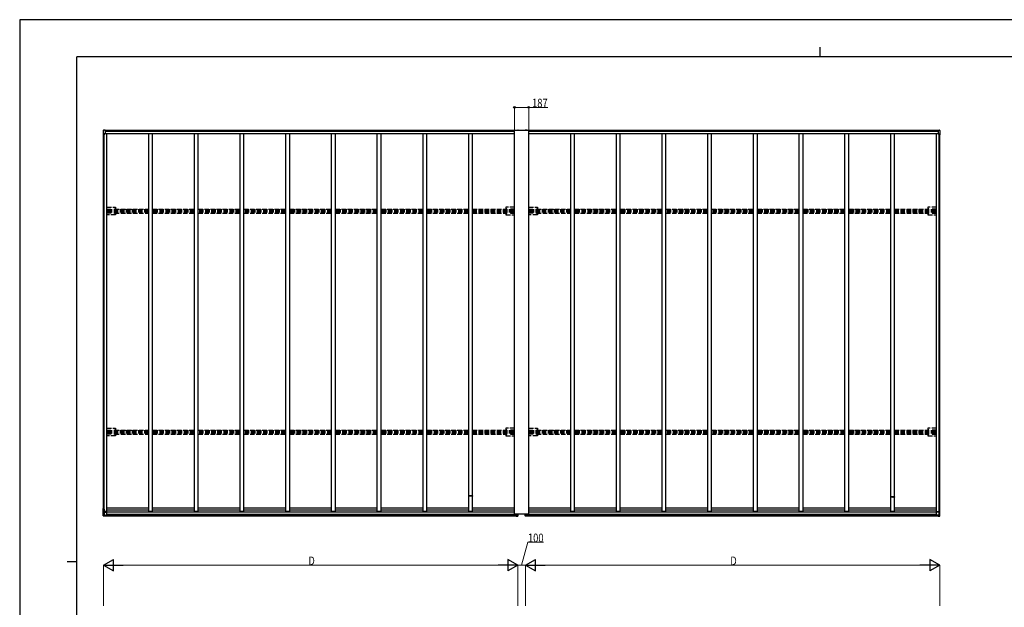
# Model space of a CAD drawing. Units: millimetres. Extents: x 0 to 21025, y 0 to 14850.
# Drawn here: x 0 to 12923, y 7139 to 14850 of the extents above; entities that cross this region are included whole.
import ezdxf

# ---------------------------------------------------------------- set-up
doc = ezdxf.new("R2010")
doc.units = ezdxf.units.MM
doc.linetypes.add('YHIDDEN_1', pattern=[4, 3, -1])
for name, color, linetype, lineweight in [('YKK_13', 4, 'Continuous', 30), ('YKK_A1', 4, 'Continuous', 30), ('YKK_D', 6, 'Continuous', 13), ('YKK_ZWAK', 7, 'Continuous', 30)]:
    doc.layers.add(name, color=color, linetype=linetype, lineweight=lineweight)
doc.styles.add('text-b', font='extslim2.shx', dxfattribs={"width": 0.8, "bigfont": 'extfont2.shx'})

msp = doc.modelspace()

# ---------------------------------------------------------------- linework, layer by layer
at = {"layer": 'YKK_13', "linetype": 'Continuous'}
for p, q in [((1097, 13398), (1097, 13398)), ((1097, 13398), (1097, 13397)), ((1097, 13396), (1097, 13396)), ((1097, 13396), (1097, 13396)), ((1097, 13338), (1097, 13338)), ((1097, 13338), (1097, 13338)), ((1101, 13401), (1100, 13401)), ((1100, 13401), (1100, 13401)), ((1103, 13401), (1101, 13401)), ((12073, 13401), (12075, 13401)), ((12075, 13401), (12076, 13401)), ((12076, 13401), (12076, 13401)), ((12078, 13396), (12078, 13396)), ((12078, 13396), (12078, 13396)), ((12078, 13338), (12078, 13338)), ((12078, 13338), (12078, 13338)), ((12079, 13398), (12079, 13398)), ((12079, 13398), (12079, 13397)), ((1097, 8434), (1099, 8434)), ((1098, 8434), (1097, 8434)), ((1097, 8434), (1097, 8434)), ((1097, 8434), (1097, 8434)), ((1097, 8434), (1097, 8434)), ((1097, 8434), (1097, 8434)), ((1097, 8434), (1097, 8434)), ((1097, 8432), (1097, 8432)), ((1097, 8432), (1097, 8432)), ((1097, 8432), (1097, 8432)), ((1097, 8432), (1098, 8432)), ((1098, 8434), (1098, 8434)), ((1098, 8434), (1098, 8434)), ((1098, 8432), (1098, 8432)), ((1098, 8432), (1098, 8432)), ((1098, 8432), (1098, 8432)), ((1098, 8432), (1098, 8432)), ((1099, 8434), (1099, 8434)), ((1099, 8434), (1099, 8434)), ((1099, 8434), (1099, 8434)), ((1099, 8434), (1099, 8434)), ((1099, 8434), (1099, 8434)), ((1099, 8434), (1099, 8434)), ((1099, 8434), (1099, 8434)), ((1099, 8434), (1099, 8434)), ((1100, 8434), (1099, 8434)), ((1099, 8434), (1100, 8434)), ((1099, 8432), (1099, 8432)), ((1099, 8432), (1099, 8432)), ((1099, 8432), (1099, 8432)), ((1099, 8432), (1099, 8432)), ((1099, 8432), (1099, 8432)), ((1099, 8432), (1099, 8432)), ((1099, 8432), (1099, 8432)), ((1099, 8432), (1099, 8432)), ((12076, 8434), (12077, 8434)), ((12077, 8434), (12076, 8434)), ((12076, 8432), (12077, 8432)), ((12077, 8434), (12077, 8434)), ((12077, 8434), (12077, 8434)), ((12077, 8434), (12077, 8434)), ((12077, 8434), (12077, 8434)), ((12077, 8434), (12077, 8434)), ((12077, 8434), (12077, 8434)), ((12077, 8434), (12077, 8434)), ((12077, 8434), (12077, 8434)), ((12079, 8434), (12077, 8434)), ((12078, 8432), (12077, 8432)), ((12077, 8432), (12077, 8432)), ((12077, 8432), (12077, 8432)), ((12077, 8432), (12077, 8432)), ((12077, 8432), (12077, 8432)), ((12077, 8432), (12077, 8432)), ((12077, 8432), (12077, 8432)), ((12077, 8432), (12077, 8432)), ((12078, 8434), (12078, 8434)), ((12078, 8434), (12078, 8434)), ((12078, 8434), (12078, 8434)), ((12078, 8434), (12079, 8434)), ((12078, 8432), (12078, 8432)), ((12078, 8432), (12078, 8432)), ((12078, 8432), (12078, 8432)), ((12078, 8432), (12078, 8432)), ((12078, 8432), (12078, 8432)), ((12078, 8432), (12078, 8432)), ((12078, 8432), (12078, 8432)), ((12079, 8434), (12079, 8434)), ((12079, 8434), (12079, 8434)), ((12079, 8434), (12079, 8434)), ((12079, 8434), (12079, 8434)), ((1097, 8340), (1097, 8341)), ((1097, 8341), (1097, 8341)), ((1097, 8339), (1097, 8340)), ((1097, 8340), (1097, 8340)), ((1101, 8336), (1100, 8336)), ((1103, 8336), (1101, 8336)), ((6535, 8336), (6536, 8336)), ((6536, 8336), (6538, 8336)), ((6540, 8339), (6540, 8340)), ((6540, 8340), (6540, 8340)), ((6541, 8340), (6541, 8341)), ((6541, 8341), (6541, 8341)), ((6635, 8340), (6635, 8341)), ((6635, 8341), (6635, 8341)), ((6635, 8339), (6635, 8340)), ((6635, 8340), (6635, 8340)), ((6639, 8336), (6638, 8336)), ((6641, 8336), (6639, 8336)), ((12073, 8336), (12074, 8336)), ((12074, 8336), (12076, 8336)), ((12078, 8339), (12078, 8340)), ((12078, 8340), (12078, 8340)), ((12079, 8340), (12079, 8341)), ((12079, 8341), (12079, 8341))]:
    msp.add_line(p, q, dxfattribs=at)
at = {"layer": 'YKK_13', "linetype": 'Continuous', "ltscale": 20}
for p, q in [((1097, 13397), (1097, 13339)), ((1097, 13396), (1097, 13338)), ((1122, 13402), (1103, 13401)), ((1122, 13400), (1103, 13399)), ((1108, 13337), (1107, 13337)), ((1122, 13354), (1108, 13354)), ((1108, 13354), (1108, 13337)), ((1108, 13354), (1108, 13344)), ((1109, 13344), (1108, 13343)), ((1109, 13342), (1108, 13342)), ((1108, 13342), (1108, 13337)), ((1108, 13337), (1108, 13337)), ((1122, 13402), (1122, 13401)), ((1122, 13395), (1122, 13401)), ((1122, 13391), (1122, 13400)), ((1122, 13400), (1122, 13400)), ((1122, 13391), (1122, 13389)), ((1122, 13389), (1122, 13354)), ((1122, 13389), (1122, 13389)), ((6516, 13402), (6524, 13402)), ((6516, 13399), (6516, 13402)), ((6516, 13400), (6534, 13399)), ((6524, 13402), (6535, 13401)), ((6535, 13401), (6537, 13401)), ((6537, 13401), (6538, 13401)), ((6538, 13401), (6538, 13401)), ((6639, 13401), (6638, 13401)), ((6638, 13401), (6638, 13401)), ((6641, 13401), (6639, 13401)), ((6641, 13401), (6660, 13402)), ((6660, 13400), (6642, 13399)), ((6660, 13402), (6660, 13402)), ((6660, 13402), (6660, 13401)), ((6660, 13399), (6660, 13401)), ((6660, 13400), (6660, 13400)), ((12054, 13402), (12073, 13401)), ((12054, 13402), (12054, 13401)), ((12054, 13395), (12054, 13401)), ((12054, 13400), (12073, 13399)), ((12054, 13391), (12054, 13400)), ((12054, 13400), (12054, 13400)), ((12054, 13391), (12054, 13389)), ((12054, 13389), (12054, 13354)), ((12054, 13389), (12054, 13389)), ((12054, 13354), (12068, 13354)), ((12067, 13344), (12068, 13343)), ((12067, 13342), (12068, 13342)), ((12068, 13354), (12068, 13337)), ((12068, 13354), (12068, 13344)), ((12068, 13342), (12068, 13337)), ((12068, 13337), (12069, 13337)), ((12068, 13337), (12068, 13337)), ((12078, 13396), (12078, 13338)), ((12079, 13397), (12079, 13339)), ((1097, 8341), (1097, 8434)), ((1097, 8340), (1097, 8432)), ((1100, 8434), (1098, 8434)), ((1098, 8432), (1100, 8432)), ((1099, 8434), (1100, 8434)), ((1100, 8432), (1099, 8432)), ((1108, 8431), (1107, 8431)), ((1107, 8431), (1108, 8431)), ((1108, 8348), (1108, 8431)), ((1108, 8431), (1108, 8431)), ((1108, 8426), (1108, 8431)), ((1109, 8426), (1108, 8426)), ((1109, 8425), (1108, 8424)), ((1108, 8424), (1108, 8348)), ((12067, 8426), (12068, 8426)), ((12067, 8425), (12068, 8424)), ((12068, 8348), (12068, 8431)), ((12068, 8431), (12069, 8431)), ((12068, 8431), (12068, 8431)), ((12069, 8431), (12068, 8431)), ((12068, 8426), (12068, 8431)), ((12068, 8424), (12068, 8348)), ((12076, 8434), (12078, 8434)), ((12077, 8434), (12076, 8434)), ((12077, 8432), (12076, 8432)), ((12076, 8432), (12076, 8432)), ((12078, 8340), (12078, 8432)), ((12079, 8341), (12079, 8434)), ((1100, 8336), (1100, 8336)), ((1122, 8335), (1103, 8336)), ((1108, 8388), (1143, 8388)), ((1108, 8348), (1122, 8347)), ((1108, 8348), (1108, 8348)), ((1108, 8348), (1108, 8348)), ((1110, 8348), (1119, 8348)), ((1122, 8347), (1119, 8348)), ((1119, 8348), (1119, 8348)), ((1119, 8348), (1119, 8348)), ((1122, 8347), (1143, 8347)), ((1122, 8343), (1122, 8347)), ((1122, 8347), (1122, 8347)), ((1122, 8342), (1122, 8343)), ((1122, 8342), (1122, 8335)), ((1122, 8335), (1122, 8335)), ((1143, 8345), (1143, 8397)), ((6495, 8345), (6495, 8366)), ((6516, 8347), (6495, 8347)), ((6530, 8348), (6516, 8347)), ((6516, 8347), (6519, 8348)), ((6516, 8343), (6516, 8347)), ((6516, 8347), (6516, 8347)), ((6516, 8342), (6516, 8343)), ((6516, 8342), (6516, 8335)), ((6516, 8335), (6535, 8336)), ((6516, 8335), (6516, 8335)), ((6528, 8348), (6519, 8348)), ((6519, 8348), (6519, 8348)), ((6519, 8348), (6519, 8348)), ((6530, 8366), (6530, 8348)), ((6530, 8348), (6530, 8366)), ((6530, 8348), (6530, 8348)), ((6530, 8348), (6530, 8348)), ((6538, 8336), (6538, 8336)), ((6540, 8340), (6540, 8366)), ((6541, 8341), (6541, 8366)), ((6635, 8341), (6635, 8366)), ((6635, 8340), (6635, 8366)), ((6638, 8336), (6638, 8336)), ((6660, 8335), (6641, 8336)), ((6646, 8366), (6646, 8348)), ((6646, 8348), (6646, 8366)), ((6646, 8348), (6660, 8347)), ((6646, 8348), (6646, 8348)), ((6646, 8348), (6646, 8348)), ((6648, 8348), (6657, 8348)), ((6660, 8347), (6657, 8348)), ((6657, 8348), (6657, 8348)), ((6657, 8348), (6657, 8348)), ((6660, 8347), (6681, 8347)), ((6660, 8343), (6660, 8347)), ((6660, 8347), (6660, 8347)), ((6660, 8342), (6660, 8343)), ((6660, 8342), (6660, 8335)), ((6660, 8335), (6660, 8335)), ((6681, 8345), (6681, 8366)), ((12033, 8345), (12033, 8397)), ((12068, 8388), (12033, 8388)), ((12054, 8347), (12033, 8347)), ((12068, 8348), (12054, 8347)), ((12054, 8347), (12057, 8348)), ((12054, 8343), (12054, 8347)), ((12054, 8347), (12054, 8347)), ((12054, 8342), (12054, 8343)), ((12054, 8342), (12054, 8335)), ((12054, 8335), (12073, 8336)), ((12054, 8335), (12054, 8335)), ((12066, 8348), (12057, 8348)), ((12057, 8348), (12057, 8348)), ((12057, 8348), (12057, 8348)), ((12068, 8348), (12068, 8348)), ((12068, 8348), (12068, 8348)), ((12076, 8336), (12076, 8336))]:
    msp.add_line(p, q, dxfattribs=at)
at = {"layer": 'YKK_13', "linetype": 'YHIDDEN_1', "ltscale": 20}
for p, q in [((1144, 12388), (1257, 12388)), ((1144, 12363), (1197, 12363)), ((1197, 12311), (1144, 12311)), ((1257, 12287), (1144, 12287)), ((1198, 12362), (1198, 12312)), ((1244, 12308), (1244, 12367)), ((1245, 12368), (1256, 12368)), ((1256, 12307), (1245, 12307)), ((1257, 12368), (1256, 12367)), ((1256, 12365), (1258, 12367)), ((1256, 12366), (1256, 12310)), ((1256, 12365), (1256, 12365)), ((1258, 12308), (1256, 12310)), ((1256, 12310), (1256, 12310)), ((1256, 12310), (1256, 12309)), ((1256, 12308), (1257, 12307)), ((1258, 12387), (1258, 12367)), ((1258, 12308), (1258, 12288)), ((6380, 12387), (6380, 12367)), ((6381, 12365), (6380, 12367)), ((6380, 12308), (6381, 12310)), ((6380, 12308), (6380, 12288)), ((6494, 12388), (6381, 12388)), ((6381, 12368), (6382, 12367)), ((6381, 12365), (6381, 12365)), ((6381, 12310), (6381, 12310)), ((6382, 12308), (6381, 12307)), ((6381, 12287), (6494, 12287)), ((6392, 12368), (6382, 12368)), ((6382, 12366), (6382, 12310)), ((6382, 12310), (6382, 12309)), ((6382, 12307), (6392, 12307)), ((6393, 12308), (6393, 12367)), ((6440, 12362), (6440, 12312)), ((6494, 12363), (6441, 12363)), ((6441, 12311), (6494, 12311)), ((6682, 12388), (6795, 12388)), ((6682, 12363), (6735, 12363)), ((6735, 12311), (6682, 12311)), ((6795, 12287), (6682, 12287)), ((6736, 12362), (6736, 12312)), ((6782, 12308), (6782, 12367)), ((6783, 12368), (6794, 12368)), ((6794, 12307), (6783, 12307)), ((6795, 12368), (6794, 12367)), ((6794, 12365), (6796, 12367)), ((6794, 12366), (6794, 12310)), ((6794, 12365), (6794, 12365)), ((6796, 12308), (6794, 12310)), ((6794, 12310), (6794, 12310)), ((6794, 12310), (6794, 12309)), ((6794, 12308), (6795, 12307)), ((6796, 12387), (6796, 12367)), ((6796, 12308), (6796, 12288)), ((11918, 12387), (11918, 12367)), ((11919, 12365), (11918, 12367)), ((11918, 12308), (11919, 12310)), ((11918, 12308), (11918, 12288)), ((12032, 12388), (11919, 12388)), ((11919, 12368), (11920, 12367)), ((11919, 12365), (11919, 12365)), ((11919, 12310), (11919, 12310)), ((11920, 12308), (11919, 12307)), ((11919, 12287), (12032, 12287)), ((11930, 12368), (11920, 12368)), ((11920, 12366), (11920, 12310)), ((11920, 12310), (11920, 12309)), ((11920, 12307), (11930, 12307)), ((11931, 12308), (11931, 12367)), ((11978, 12362), (11978, 12312)), ((12032, 12363), (11979, 12363)), ((11979, 12311), (12032, 12311)), ((1144, 9488), (1257, 9488)), ((1144, 9463), (1197, 9463)), ((1198, 9462), (1198, 9412)), ((1244, 9408), (1244, 9467)), ((1245, 9468), (1256, 9468)), ((1257, 9468), (1256, 9467)), ((1256, 9465), (1258, 9467)), ((1256, 9466), (1256, 9410)), ((1256, 9465), (1256, 9465)), ((1258, 9487), (1258, 9467)), ((6380, 9487), (6380, 9467)), ((6381, 9465), (6380, 9467)), ((6494, 9488), (6381, 9488)), ((6381, 9468), (6382, 9467)), ((6381, 9465), (6381, 9465)), ((6392, 9468), (6382, 9468)), ((6382, 9466), (6382, 9410)), ((6393, 9408), (6393, 9467)), ((6440, 9462), (6440, 9412)), ((6494, 9463), (6441, 9463)), ((6682, 9488), (6795, 9488)), ((6682, 9463), (6735, 9463)), ((6736, 9462), (6736, 9412)), ((6782, 9408), (6782, 9467)), ((6783, 9468), (6794, 9468)), ((6795, 9468), (6794, 9467)), ((6794, 9465), (6796, 9467)), ((6794, 9466), (6794, 9410)), ((6794, 9465), (6794, 9465)), ((6796, 9487), (6796, 9467)), ((11918, 9487), (11918, 9467)), ((11919, 9465), (11918, 9467)), ((12032, 9488), (11919, 9488)), ((11919, 9468), (11920, 9467)), ((11919, 9465), (11919, 9465)), ((11930, 9468), (11920, 9468)), ((11920, 9466), (11920, 9410)), ((11931, 9408), (11931, 9467)), ((11978, 9462), (11978, 9412)), ((12032, 9463), (11979, 9463)), ((1197, 9411), (1144, 9411)), ((1257, 9387), (1144, 9387)), ((1256, 9407), (1245, 9407)), ((1258, 9408), (1256, 9410)), ((1256, 9410), (1256, 9410)), ((1256, 9410), (1256, 9409)), ((1256, 9408), (1257, 9407)), ((1258, 9408), (1258, 9388)), ((6380, 9408), (6381, 9410)), ((6380, 9408), (6380, 9388)), ((6381, 9410), (6381, 9410)), ((6382, 9408), (6381, 9407)), ((6381, 9387), (6494, 9387)), ((6382, 9410), (6382, 9409)), ((6382, 9407), (6392, 9407)), ((6441, 9411), (6494, 9411)), ((6735, 9411), (6682, 9411)), ((6795, 9387), (6682, 9387)), ((6794, 9407), (6783, 9407)), ((6796, 9408), (6794, 9410)), ((6794, 9410), (6794, 9410)), ((6794, 9410), (6794, 9409)), ((6794, 9408), (6795, 9407)), ((6796, 9408), (6796, 9388)), ((11918, 9408), (11919, 9410)), ((11918, 9408), (11918, 9388)), ((11919, 9410), (11919, 9410)), ((11920, 9408), (11919, 9407)), ((11919, 9387), (12032, 9387)), ((11920, 9410), (11920, 9409)), ((11920, 9407), (11930, 9407)), ((11979, 9411), (12032, 9411))]:
    msp.add_line(p, q, dxfattribs=at)
at = {"layer": 'YKK_13', "linetype": 'Continuous', "ltscale": 20}
for centre, radius, start, end in [((1100, 13398), 2.73, 95.0218, 181.2508), ((1100, 13396), 2.87, 94.3474, 180.8935), ((1097, 13340), 1.01, 249.1606, 272.2968), ((1162, 13665), 333, 258.8691, 260.1965), ((1106, 13344), 55.4, 92.396, 95.6248), ((1106, 13348), 11.5, 263.4483, 270.8455), ((6538, 13398), 2.73, 30.4648, 84.9782), ((6638, 13398), 2.73, 95.0218, 149.5352), ((12069, 13348), 11.5, 269.1545, 276.5517), ((12014, 13665), 333, 279.8035, 281.1309), ((12070, 13344), 55.4, 84.3752, 87.604), ((12076, 13398), 2.73, 358.7492, 84.9782), ((12075, 13396), 2.87, 359.1065, 85.6526), ((12078, 13340), 1.01, 267.7032, 290.8394), ((1162, 8759), 333, 258.8691, 260.1965), ((1163, 8760), 334, 258.9073, 260.202), ((1106, 8442), 11.5, 263.4483, 270.8455), ((12012, 8760), 334, 279.798, 281.0927), ((12069, 8442), 11.5, 269.1545, 276.5517), ((12014, 8759), 333, 279.8035, 281.1309), ((1100, 8340), 2.51, 177.5178, 215.84), ((1100, 8339), 2.86, 179.0311, 265.9967), ((6537, 8339), 2.86, 274.0033, 0.9689), ((6538, 8340), 2.51, 324.16, 2.4822), ((6638, 8340), 2.51, 177.5178, 215.84), ((6638, 8339), 2.86, 179.0311, 265.9967), ((12075, 8339), 2.86, 274.0033, 0.9689), ((12076, 8340), 2.51, 324.16, 2.4822)]:
    msp.add_arc(centre, radius, start, end, dxfattribs=at)
at = {"layer": 'YKK_13', "linetype": 'YHIDDEN_1', "ltscale": 20}
for centre, start, end in [((1197, 12362), 0, 90), ((1197, 12312), 270, 0), ((6441, 12362), 90, 180), ((6441, 12312), 180, 270), ((6735, 12362), 0, 90), ((6735, 12312), 270, 0), ((11979, 12362), 90, 180), ((11979, 12312), 180, 270), ((1197, 9462), 0, 90), ((6441, 9462), 90, 180), ((6735, 9462), 0, 90), ((11979, 9462), 90, 180), ((1197, 9412), 270, 0), ((6441, 9412), 180, 270), ((6735, 9412), 270, 0), ((11979, 9412), 180, 270)]:
    msp.add_arc(centre, 1, start, end, dxfattribs=at)
at = {"layer": 'YKK_13', "linetype": 'Continuous'}
for centre, major_axis, ratio, start_param, end_param in [((1108, 13344), (0.003, 0.3), 0.14673, 1.640854, 3.211193), ((12068, 8424), (0.003, -0.3), 0.146695, 1.499057, 3.069397), ((13928, 8747), (8223, 430), 0.003344, 3.589948, 3.592413), ((13910, 8747), (8226, 430), 0.003595, 3.598083, 3.598672), ((19466, 8747), (8223, 430), 0.003344, 3.589948, 3.592413), ((19448, 8747), (8226, 430), 0.003595, 3.598083, 3.598672)]:
    msp.add_ellipse(centre, major_axis=major_axis, ratio=ratio, start_param=start_param, end_param=end_param, dxfattribs=at)
at = {"layer": 'YKK_13', "linetype": 'Continuous', "extrusion": (0, 0, -1)}
for centre, major_axis, ratio, start_param, end_param in [((12068, 13344), (-0.003, 0.3), 0.14673, 1.640854, 3.211193), ((1108, 8424), (-0.003, -0.3), 0.146695, 1.499057, 3.069397), ((-6273, 8747), (-8226, 430), 0.003595, 3.598083, 3.598672), ((-6290, 8747), (-8223, 430), 0.003344, 3.589948, 3.592413), ((-735, 8747), (-8226, 430), 0.003595, 3.598083, 3.598672), ((-752, 8747), (-8223, 430), 0.003344, 3.589948, 3.592413)]:
    msp.add_ellipse(centre, major_axis=major_axis, ratio=ratio, start_param=start_param, end_param=end_param, dxfattribs=at)
at = {"layer": 'YKK_13', "linetype": 'YHIDDEN_1', "ltscale": 20, "extrusion": (0, 0, -1)}
for centre, major_axis, ratio, start_param, end_param in [((1245, 12367), (-0.71, 0.71), 0.99628, 5.499651, 7.06672), ((1245, 12308), (-0.71, -0.71), 0.99628, 5.499651, 7.06672), ((1256, 12368), (-1, 0), 0.061163, 3.202679, 4.712389), ((1256, 12366), (0, 1), 0.061163, 4.712389, 6.222099), ((1256, 12309), (0, 1), 0.061163, 3.202679, 4.712389), ((1256, 12307), (-1, 0), 0.061163, 1.570796, 3.080506), ((1257, 12387), (0.71, 0.71), 0.99628, 5.499651, 7.06672), ((1257, 12288), (0.71, -0.71), 0.99628, 5.499651, 7.06672), ((6783, 12367), (-0.71, 0.71), 0.99628, 5.499651, 7.06672), ((6783, 12308), (-0.71, -0.71), 0.99628, 5.499651, 7.06672), ((6794, 12368), (-1, 0), 0.061163, 3.202679, 4.712389), ((6794, 12366), (0, 1), 0.061163, 4.712389, 6.222099), ((6794, 12309), (0, 1), 0.061163, 3.202679, 4.712389), ((6794, 12307), (-1, 0), 0.061163, 1.570796, 3.080506), ((6795, 12387), (0.71, 0.71), 0.99628, 5.499651, 7.06672), ((6795, 12288), (0.71, -0.71), 0.99628, 5.499651, 7.06672), ((1245, 9467), (-0.71, 0.71), 0.99628, 5.499651, 7.06672), ((1256, 9468), (-1, 0), 0.061163, 3.202679, 4.712389), ((1256, 9466), (0, 1), 0.061163, 4.712389, 6.222099), ((1257, 9487), (0.71, 0.71), 0.99628, 5.499651, 7.06672), ((6783, 9467), (-0.71, 0.71), 0.99628, 5.499651, 7.06672), ((6794, 9468), (-1, 0), 0.061163, 3.202679, 4.712389), ((6794, 9466), (0, 1), 0.061163, 4.712389, 6.222099), ((6795, 9487), (0.71, 0.71), 0.99628, 5.499651, 7.06672), ((1245, 9408), (-0.71, -0.71), 0.99628, 5.499651, 7.06672), ((1256, 9409), (0, 1), 0.061163, 3.202679, 4.712389), ((1256, 9407), (-1, 0), 0.061163, 1.570796, 3.080506), ((1257, 9388), (0.71, -0.71), 0.99628, 5.499651, 7.06672), ((6783, 9408), (-0.71, -0.71), 0.99628, 5.499651, 7.06672), ((6794, 9409), (0, 1), 0.061163, 3.202679, 4.712389), ((6794, 9407), (-1, 0), 0.061163, 1.570796, 3.080506), ((6795, 9388), (0.71, -0.71), 0.99628, 5.499651, 7.06672)]:
    msp.add_ellipse(centre, major_axis=major_axis, ratio=ratio, start_param=start_param, end_param=end_param, dxfattribs=at)
at = {"layer": 'YKK_13', "linetype": 'YHIDDEN_1', "ltscale": 20}
for centre, major_axis, ratio, start_param, end_param in [((6381, 12387), (-0.71, 0.71), 0.99628, 5.499651, 7.06672), ((6381, 12288), (-0.71, -0.71), 0.99628, 5.499651, 7.06672), ((6382, 12368), (1, 0), 0.061163, 3.202679, 4.712389), ((6382, 12307), (1, 0), 0.061163, 1.570796, 3.080506), ((6382, 12366), (0, 1), 0.061163, 4.712389, 6.222099), ((6382, 12309), (0, 1), 0.061163, 3.202679, 4.712389), ((6392, 12367), (0.71, 0.71), 0.99628, 5.499651, 7.06672), ((6392, 12308), (0.71, -0.71), 0.99628, 5.499651, 7.06672), ((11919, 12387), (-0.71, 0.71), 0.99628, 5.499651, 7.06672), ((11919, 12288), (-0.71, -0.71), 0.99628, 5.499651, 7.06672), ((11920, 12368), (1, 0), 0.061163, 3.202679, 4.712389), ((11920, 12307), (1, 0), 0.061163, 1.570796, 3.080506), ((11920, 12366), (0, 1), 0.061163, 4.712389, 6.222099), ((11920, 12309), (0, 1), 0.061163, 3.202679, 4.712389), ((11930, 12367), (0.71, 0.71), 0.99628, 5.499651, 7.06672), ((11930, 12308), (0.71, -0.71), 0.99628, 5.499651, 7.06672), ((6381, 9487), (-0.71, 0.71), 0.99628, 5.499651, 7.06672), ((6382, 9468), (1, 0), 0.061163, 3.202679, 4.712389), ((6382, 9466), (0, 1), 0.061163, 4.712389, 6.222099), ((6392, 9467), (0.71, 0.71), 0.99628, 5.499651, 7.06672), ((11919, 9487), (-0.71, 0.71), 0.99628, 5.499651, 7.06672), ((11920, 9468), (1, 0), 0.061163, 3.202679, 4.712389), ((11920, 9466), (0, 1), 0.061163, 4.712389, 6.222099), ((11930, 9467), (0.71, 0.71), 0.99628, 5.499651, 7.06672), ((6381, 9388), (-0.71, -0.71), 0.99628, 5.499651, 7.06672), ((6382, 9407), (1, 0), 0.061163, 1.570796, 3.080506), ((6382, 9409), (0, 1), 0.061163, 3.202679, 4.712389), ((6392, 9408), (0.71, -0.71), 0.99628, 5.499651, 7.06672), ((11919, 9388), (-0.71, -0.71), 0.99628, 5.499651, 7.06672), ((11920, 9407), (1, 0), 0.061163, 1.570796, 3.080506), ((11920, 9409), (0, 1), 0.061163, 3.202679, 4.712389), ((11930, 9408), (0.71, -0.71), 0.99628, 5.499651, 7.06672)]:
    msp.add_ellipse(centre, major_axis=major_axis, ratio=ratio, start_param=start_param, end_param=end_param, dxfattribs=at)
at = {"layer": 'YKK_A1', "ltscale": 20}
for p, q in [((1100, 8432), (1100, 13338)), ((1108, 8426), (1108, 13342)), ((1109, 8397), (1109, 13354)), ((1122, 13399), (6494, 13399)), ((1122, 13398), (6494, 13398)), ((1122, 13387), (6494, 13387)), ((1122, 13357), (6494, 13357)), ((1144, 8397), (1144, 13357)), ((1694, 8397), (1694, 13357)), ((1694, 13357), (1744, 13357)), ((1744, 8397), (1744, 13357)), ((2294, 8397), (2294, 13357)), ((2344, 8397), (2344, 13357)), ((2894, 8397), (2894, 13357)), ((2894, 13357), (2944, 13357)), ((2944, 8397), (2944, 13357)), ((3494, 8397), (3494, 13357)), ((3494, 13357), (3544, 13357)), ((3544, 8397), (3544, 13357)), ((4094, 8397), (4094, 13357)), ((4094, 13357), (4144, 13357)), ((4144, 8397), (4144, 13357)), ((4694, 8397), (4694, 13357)), ((4694, 13357), (4744, 13357)), ((4744, 8397), (4744, 13357)), ((5294, 8397), (5294, 13357)), ((5294, 13357), (5344, 13357)), ((5344, 8397), (5344, 13357)), ((5894, 8397), (5894, 13357)), ((5894, 13357), (5944, 13357)), ((5944, 8397), (5944, 13357)), ((6494, 8397), (6494, 13357)), ((6681, 13399), (12054, 13399)), ((6681, 13398), (12054, 13398)), ((6681, 13387), (12054, 13387)), ((6681, 13357), (12054, 13357)), ((6682, 8397), (6682, 13357)), ((7232, 8397), (7232, 13357)), ((7232, 13357), (7282, 13357)), ((7282, 8397), (7282, 13357)), ((7832, 8397), (7832, 13357)), ((7882, 8397), (7882, 13357)), ((8432, 8397), (8432, 13357)), ((8432, 13357), (8482, 13357)), ((8482, 8397), (8482, 13357)), ((9032, 8397), (9032, 13357)), ((9032, 13357), (9082, 13357)), ((9082, 8397), (9082, 13357)), ((9632, 8397), (9632, 13357)), ((9632, 13357), (9682, 13357)), ((9682, 8397), (9682, 13357)), ((10232, 8397), (10232, 13357)), ((10232, 13357), (10282, 13357)), ((10282, 8397), (10282, 13357)), ((10832, 8397), (10832, 13357)), ((10832, 13357), (10882, 13357)), ((10882, 8397), (10882, 13357)), ((11432, 8397), (11432, 13357)), ((11432, 13357), (11482, 13357)), ((11482, 8397), (11482, 13357)), ((12032, 8397), (12032, 13357)), ((12067, 8397), (12067, 13354)), ((12068, 8426), (12068, 13342)), ((12076, 8432), (12076, 13338)), ((1144, 8443), (1694, 8443)), ((1144, 8418), (1694, 8418)), ((1744, 8443), (2294, 8443)), ((1744, 8418), (2294, 8418)), ((2344, 8443), (2894, 8443)), ((2344, 8418), (2894, 8418)), ((2944, 8443), (3494, 8443)), ((2944, 8418), (3494, 8418)), ((3544, 8443), (4094, 8443)), ((3544, 8418), (4094, 8418)), ((4144, 8443), (4694, 8443)), ((4144, 8418), (4694, 8418)), ((4744, 8443), (5294, 8443)), ((4744, 8418), (5294, 8418)), ((5344, 8443), (5894, 8443)), ((5344, 8418), (5894, 8418)), ((5944, 8443), (6494, 8443)), ((5944, 8418), (6494, 8418)), ((6682, 8443), (7232, 8443)), ((6682, 8418), (7232, 8418)), ((7282, 8443), (7832, 8443)), ((7282, 8418), (7832, 8418)), ((7882, 8443), (8432, 8443)), ((7882, 8418), (8432, 8418)), ((8482, 8443), (9032, 8443)), ((8482, 8418), (9032, 8418)), ((9082, 8443), (9632, 8443)), ((9082, 8418), (9632, 8418)), ((9682, 8443), (10232, 8443)), ((9682, 8418), (10232, 8418)), ((10282, 8443), (10832, 8443)), ((10282, 8418), (10832, 8418)), ((10882, 8443), (11432, 8443)), ((10882, 8418), (11432, 8418)), ((11482, 8443), (12032, 8443)), ((11482, 8418), (12032, 8418)), ((1144, 8397), (1109, 8397)), ((1122, 8345), (6516, 8345)), ((1122, 8343), (6516, 8343)), ((1122, 8337), (6516, 8337)), ((1143, 8392), (6494, 8392)), ((1143, 8359), (6495, 8359)), ((1744, 8397), (1694, 8397)), ((2344, 8397), (2294, 8397)), ((2944, 8397), (2894, 8397)), ((3544, 8397), (3494, 8397)), ((4144, 8397), (4094, 8397)), ((4744, 8397), (4694, 8397)), ((5344, 8397), (5294, 8397)), ((5944, 8397), (5894, 8397)), ((6494, 8397), (6494, 8397)), ((6660, 8345), (12054, 8345)), ((6660, 8343), (12054, 8343)), ((6660, 8337), (12054, 8337)), ((6682, 8397), (6681, 8397)), ((6681, 8392), (12033, 8392)), ((6681, 8359), (12033, 8359)), ((7282, 8397), (7232, 8397)), ((7882, 8397), (7832, 8397)), ((8482, 8397), (8432, 8397)), ((9082, 8397), (9032, 8397)), ((9682, 8397), (9632, 8397)), ((10282, 8397), (10232, 8397)), ((10882, 8397), (10832, 8397)), ((11482, 8397), (11432, 8397)), ((12032, 8397), (12067, 8397))]:
    msp.add_line(p, q, dxfattribs=at)
at = {"layer": 'YKK_A1'}
for p, q in [((6494, 8366), (6494, 13399)), ((6494, 13399), (6681, 13399)), ((6681, 8366), (6681, 13399)), ((6494, 8366), (6681, 8366))]:
    msp.add_line(p, q, dxfattribs=at)
at = {"layer": 'YKK_A1', "linetype": 'YHIDDEN_1', "ltscale": 20}
for p, q in [((1694, 12356), (1157, 12356)), ((1157, 12356), (1157, 12323)), ((1694, 12343), (1157, 12343)), ((1694, 12323), (1157, 12323)), ((1247, 12310), (1247, 12365)), ((1247, 12365), (1694, 12365)), ((1247, 12310), (1694, 12310)), ((1744, 12365), (2294, 12365)), ((2294, 12356), (1744, 12356)), ((2294, 12343), (1744, 12343)), ((2294, 12323), (1744, 12323)), ((1744, 12310), (2294, 12310)), ((2344, 12365), (2894, 12365)), ((2894, 12356), (2344, 12356)), ((2894, 12343), (2344, 12343)), ((2894, 12323), (2344, 12323)), ((2344, 12310), (2894, 12310)), ((2944, 12365), (3494, 12365)), ((3494, 12356), (2944, 12356)), ((3494, 12343), (2944, 12343)), ((3494, 12323), (2944, 12323)), ((2944, 12310), (3494, 12310)), ((3544, 12365), (4094, 12365)), ((4094, 12356), (3544, 12356)), ((4094, 12343), (3544, 12343)), ((4094, 12323), (3544, 12323)), ((3544, 12310), (4094, 12310)), ((4144, 12365), (4694, 12365)), ((4694, 12356), (4144, 12356)), ((4694, 12343), (4144, 12343)), ((4694, 12323), (4144, 12323)), ((4144, 12310), (4694, 12310)), ((4744, 12365), (5294, 12365)), ((5294, 12356), (4744, 12356)), ((5294, 12343), (4744, 12343)), ((5294, 12323), (4744, 12323)), ((4744, 12310), (5294, 12310)), ((5344, 12365), (5894, 12365)), ((5894, 12356), (5344, 12356)), ((5894, 12343), (5344, 12343)), ((5894, 12323), (5344, 12323)), ((5344, 12310), (5894, 12310)), ((5944, 12365), (6390, 12365)), ((6481, 12356), (5944, 12356)), ((6481, 12343), (5944, 12343)), ((6481, 12323), (5944, 12323)), ((5944, 12310), (6390, 12310)), ((6390, 12310), (6390, 12365)), ((6481, 12356), (6481, 12323)), ((7232, 12356), (6695, 12356)), ((6695, 12356), (6695, 12323)), ((7232, 12343), (6695, 12343)), ((7232, 12323), (6695, 12323)), ((6785, 12310), (6785, 12365)), ((6785, 12365), (7232, 12365)), ((6785, 12310), (7232, 12310)), ((7282, 12365), (7832, 12365)), ((7832, 12356), (7282, 12356)), ((7832, 12343), (7282, 12343)), ((7832, 12323), (7282, 12323)), ((7282, 12310), (7832, 12310)), ((7882, 12365), (8432, 12365)), ((8432, 12356), (7882, 12356)), ((8432, 12343), (7882, 12343)), ((8432, 12323), (7882, 12323)), ((7882, 12310), (8432, 12310)), ((8482, 12365), (9032, 12365)), ((9032, 12356), (8482, 12356)), ((9032, 12343), (8482, 12343)), ((9032, 12323), (8482, 12323)), ((8482, 12310), (9032, 12310)), ((9082, 12365), (9632, 12365)), ((9632, 12356), (9082, 12356)), ((9632, 12343), (9082, 12343)), ((9632, 12323), (9082, 12323)), ((9082, 12310), (9632, 12310)), ((9682, 12365), (10232, 12365)), ((10232, 12356), (9682, 12356)), ((10232, 12343), (9682, 12343)), ((10232, 12323), (9682, 12323)), ((9682, 12310), (10232, 12310)), ((10282, 12365), (10832, 12365)), ((10832, 12356), (10282, 12356)), ((10832, 12343), (10282, 12343)), ((10832, 12323), (10282, 12323)), ((10282, 12310), (10832, 12310)), ((10882, 12365), (11432, 12365)), ((11432, 12356), (10882, 12356)), ((11432, 12343), (10882, 12343)), ((11432, 12323), (10882, 12323)), ((10882, 12310), (11432, 12310)), ((11482, 12365), (11928, 12365)), ((12019, 12356), (11482, 12356)), ((12019, 12343), (11482, 12343)), ((12019, 12323), (11482, 12323)), ((11482, 12310), (11928, 12310)), ((11928, 12310), (11928, 12365)), ((12019, 12356), (12019, 12323)), ((1694, 9456), (1157, 9456)), ((1157, 9456), (1157, 9423)), ((1694, 9443), (1157, 9443)), ((1247, 9410), (1247, 9465)), ((1247, 9465), (1694, 9465)), ((1744, 9465), (2294, 9465)), ((2294, 9456), (1744, 9456)), ((2294, 9443), (1744, 9443)), ((2344, 9465), (2894, 9465)), ((2894, 9456), (2344, 9456)), ((2894, 9443), (2344, 9443)), ((2944, 9465), (3494, 9465)), ((3494, 9456), (2944, 9456)), ((3494, 9443), (2944, 9443)), ((3544, 9465), (4094, 9465)), ((4094, 9456), (3544, 9456)), ((4094, 9443), (3544, 9443)), ((4144, 9465), (4694, 9465)), ((4694, 9456), (4144, 9456)), ((4694, 9443), (4144, 9443)), ((4744, 9465), (5294, 9465)), ((5294, 9456), (4744, 9456)), ((5294, 9443), (4744, 9443)), ((5344, 9465), (5894, 9465)), ((5894, 9456), (5344, 9456)), ((5894, 9443), (5344, 9443)), ((5944, 9465), (6390, 9465)), ((6481, 9456), (5944, 9456)), ((6481, 9443), (5944, 9443)), ((6390, 9410), (6390, 9465)), ((6481, 9456), (6481, 9423)), ((7232, 9456), (6695, 9456)), ((6695, 9456), (6695, 9423)), ((7232, 9443), (6695, 9443)), ((6785, 9410), (6785, 9465)), ((6785, 9465), (7232, 9465)), ((7282, 9465), (7832, 9465)), ((7832, 9456), (7282, 9456)), ((7832, 9443), (7282, 9443)), ((7882, 9465), (8432, 9465)), ((8432, 9456), (7882, 9456)), ((8432, 9443), (7882, 9443)), ((8482, 9465), (9032, 9465)), ((9032, 9456), (8482, 9456)), ((9032, 9443), (8482, 9443)), ((9082, 9465), (9632, 9465)), ((9632, 9456), (9082, 9456)), ((9632, 9443), (9082, 9443)), ((9682, 9465), (10232, 9465)), ((10232, 9456), (9682, 9456)), ((10232, 9443), (9682, 9443)), ((10282, 9465), (10832, 9465)), ((10832, 9456), (10282, 9456)), ((10832, 9443), (10282, 9443)), ((10882, 9465), (11432, 9465)), ((11432, 9456), (10882, 9456)), ((11432, 9443), (10882, 9443)), ((11482, 9465), (11928, 9465)), ((12019, 9456), (11482, 9456)), ((12019, 9443), (11482, 9443)), ((11928, 9410), (11928, 9465)), ((12019, 9456), (12019, 9423)), ((1694, 9423), (1157, 9423)), ((1247, 9410), (1694, 9410)), ((2294, 9423), (1744, 9423)), ((1744, 9410), (2294, 9410)), ((2894, 9423), (2344, 9423)), ((2344, 9410), (2894, 9410)), ((3494, 9423), (2944, 9423)), ((2944, 9410), (3494, 9410)), ((4094, 9423), (3544, 9423)), ((3544, 9410), (4094, 9410)), ((4694, 9423), (4144, 9423)), ((4144, 9410), (4694, 9410)), ((5294, 9423), (4744, 9423)), ((4744, 9410), (5294, 9410)), ((5894, 9423), (5344, 9423)), ((5344, 9410), (5894, 9410)), ((6481, 9423), (5944, 9423)), ((5944, 9410), (6390, 9410)), ((7232, 9423), (6695, 9423)), ((6785, 9410), (7232, 9410)), ((7832, 9423), (7282, 9423)), ((7282, 9410), (7832, 9410)), ((8432, 9423), (7882, 9423)), ((7882, 9410), (8432, 9410)), ((9032, 9423), (8482, 9423)), ((8482, 9410), (9032, 9410)), ((9632, 9423), (9082, 9423)), ((9082, 9410), (9632, 9410)), ((10232, 9423), (9682, 9423)), ((9682, 9410), (10232, 9410)), ((10832, 9423), (10282, 9423)), ((10282, 9410), (10832, 9410)), ((11432, 9423), (10882, 9423)), ((10882, 9410), (11432, 9410)), ((12019, 9423), (11482, 9423)), ((11482, 9410), (11928, 9410))]:
    msp.add_line(p, q, dxfattribs=at)
at = {"layer": 'YKK_A1', "linetype": 'ByBlock', "lineweight": -2, "ltscale": 0.5}
for p, q in [((5894, 8601), (5894, 8599)), ((5909, 8602), (5895, 8602)), ((5895, 8600), (5895, 8601)), ((5895, 8601), (5900, 8601)), ((5896, 8599), (5895, 8599)), ((5895, 8598), (5896, 8598)), ((5896, 8599), (5896, 8599)), ((5900, 8599), (5899, 8599)), ((5899, 8599), (5899, 8599)), ((5899, 8598), (5900, 8598)), ((5900, 8601), (5900, 8600)), ((5901, 8599), (5901, 8601)), ((5901, 8601), (5913, 8601)), ((5929, 8602), (5909, 8602)), ((5913, 8601), (5913, 8599)), ((5914, 8599), (5914, 8601)), ((5915, 8601), (5923, 8601)), ((5923, 8601), (5923, 8599)), ((5924, 8599), (5924, 8601)), ((5925, 8601), (5937, 8601)), ((5943, 8602), (5929, 8602)), ((5937, 8601), (5937, 8599)), ((5938, 8600), (5938, 8601)), ((5938, 8601), (5943, 8601)), ((5939, 8599), (5938, 8599)), ((5938, 8598), (5939, 8598)), ((5939, 8599), (5939, 8599)), ((5943, 8599), (5942, 8599)), ((5942, 8599), (5942, 8599)), ((5942, 8598), (5943, 8598)), ((5943, 8601), (5943, 8600)), ((5944, 8599), (5944, 8601)), ((11432, 8588), (11432, 8586)), ((11447, 8589), (11433, 8589)), ((11433, 8588), (11438, 8588)), ((11433, 8586), (11433, 8587)), ((11433, 8585), (11434, 8585)), ((11434, 8585), (11433, 8585)), ((11434, 8585), (11434, 8585)), ((11438, 8585), (11437, 8585)), ((11437, 8585), (11437, 8585)), ((11437, 8585), (11438, 8585)), ((11438, 8587), (11438, 8586)), ((11439, 8588), (11451, 8588)), ((11439, 8586), (11439, 8587)), ((11467, 8589), (11447, 8589)), ((11451, 8587), (11451, 8586)), ((11452, 8586), (11452, 8587)), ((11453, 8588), (11461, 8588)), ((11461, 8587), (11461, 8586)), ((11462, 8586), (11462, 8587)), ((11463, 8588), (11475, 8588)), ((11481, 8589), (11467, 8589)), ((11475, 8587), (11475, 8586)), ((11476, 8588), (11481, 8588)), ((11476, 8586), (11476, 8587)), ((11476, 8585), (11477, 8585)), ((11477, 8585), (11476, 8585)), ((11477, 8585), (11477, 8585)), ((11481, 8585), (11480, 8585)), ((11480, 8585), (11480, 8585)), ((11480, 8585), (11481, 8585)), ((11481, 8587), (11481, 8586)), ((11482, 8586), (11482, 8588))]:
    msp.add_line(p, q, dxfattribs=at)
for centre, radius, start, end in [((5895, 8601), 1, 90.7638, 180), ((5895, 8599), 1, 179.9998, 269.9998), ((5895, 8601), 0.3, 90, 180.0087), ((5895, 8600), 0.3, 180.0087, 269.9971), ((5896, 8599), 0.3, 269.9971, 359.9854), ((5896, 8599), 0.3, 359.9845, 89.9991), ((5899, 8599), 0.3, 90.0029, 180.0029), ((5899, 8599), 0.3, 180.0029, 270), ((5900, 8601), 0.3, 359.9971, 90), ((5900, 8600), 0.3, 269.9971, 359.9971), ((5900, 8599), 1, 270, 0), ((5901, 8601), 0.3, 90, 180), ((5913, 8601), 0.5, 0, 90), ((5914, 8599), 0.45, 180, 0), ((5915, 8601), 0.3, 90, 180), ((5923, 8601), 0.3, 359.9976, 90.0005), ((5924, 8599), 0.45, 180, 0), ((5925, 8601), 0.5, 90, 180), ((5937, 8601), 0.3, 359.9971, 90), ((5938, 8599), 1, 180, 270), ((5938, 8601), 0.3, 90, 180), ((5938, 8600), 0.3, 180, 269.9971), ((5939, 8599), 0.3, 270, 0), ((5939, 8599), 0.3, 359.9985, 90.0015), ((5942, 8599), 0.3, 90.0029, 180.0029), ((5942, 8599), 0.3, 180.0029, 270), ((5943, 8601), 1, 360, 89.2343), ((5943, 8601), 0.3, 359.9971, 90), ((5943, 8600), 0.3, 269.9971, 359.9971), ((5943, 8599), 1, 270, 0), ((11433, 8588), 1, 90.7638, 180), ((11433, 8586), 1, 179.9998, 269.9998), ((11433, 8587), 0.3, 90, 180.0087), ((11433, 8586), 0.3, 180.0087, 269.9971), ((11434, 8585), 0.3, 269.9971, 359.9854), ((11434, 8585), 0.3, 359.9845, 89.9991), ((11437, 8585), 0.3, 90.0029, 180.0029), ((11437, 8585), 0.3, 180.0029, 270), ((11438, 8587), 0.3, 359.9971, 90), ((11438, 8586), 0.3, 269.9971, 359.9971), ((11438, 8586), 1, 270, 0), ((11439, 8587), 0.3, 90, 180), ((11451, 8587), 0.5, 0, 90), ((11452, 8586), 0.45, 180, 0), ((11453, 8587), 0.3, 90, 180), ((11461, 8587), 0.3, 359.9976, 90.0005), ((11462, 8586), 0.45, 180, 0), ((11463, 8587), 0.5, 90, 180), ((11475, 8587), 0.3, 359.9971, 90), ((11476, 8586), 1, 180, 270), ((11476, 8587), 0.3, 90, 180), ((11476, 8586), 0.3, 180, 269.9971), ((11477, 8585), 0.3, 270, 0), ((11477, 8585), 0.3, 359.9985, 90.0015), ((11480, 8585), 0.3, 90.0029, 180.0029), ((11480, 8585), 0.3, 180.0029, 270), ((11481, 8588), 1, 0, 89.2343), ((11481, 8587), 0.3, 359.9971, 90), ((11481, 8586), 0.3, 269.9971, 359.9971), ((11481, 8586), 1, 270, 0)]:
    msp.add_arc(centre, radius, start, end, dxfattribs=at)
at = {"layer": 'YKK_D'}
for p, q in [((6494, 13400), (6494, 13700)), ((6494, 13699), (6681, 13699)), ((6681, 13400), (6681, 13700)), ((6681, 13699), (6930, 13699)), ((6588, 7693), (6670, 7992)), ((6670, 7992), (6876, 7992)), ((1100, 7157), (1100, 7693)), ((1250, 7692), (6388, 7692)), ((6538, 7157), (6538, 7694)), ((6538, 7157), (6538, 7693)), ((6538, 7693), (6638, 7693)), ((6638, 7157), (6638, 7694)), ((6638, 7157), (6638, 7693)), ((6788, 7692), (11926, 7692)), ((12076, 7157), (12076, 7693))]:
    msp.add_line(p, q, dxfattribs=at)
at = {"layer": 'YKK_D', "lineweight": -2}
for p, q in [((1100, 7692), (1230, 7767)), ((1230, 7617), (1230, 7767)), ((6538, 7692), (6408, 7767)), ((6408, 7767), (6408, 7617)), ((6638, 7692), (6768, 7767)), ((6768, 7617), (6768, 7767)), ((12076, 7692), (11946, 7767)), ((11946, 7767), (11946, 7617)), ((1100, 7692), (1230, 7617)), ((1100, 7692), (1360, 7692)), ((6538, 7692), (6278, 7692)), ((6538, 7692), (6408, 7617)), ((6638, 7692), (6768, 7617)), ((6638, 7692), (6898, 7692)), ((12076, 7692), (11816, 7692)), ((12076, 7692), (11946, 7617))]:
    msp.add_line(p, q, dxfattribs=at)
at = {"layer": 'YKK_D', "linetype": 'ByBlock', "lineweight": -2}
for centre in [(6494, 13699), (6681, 13699)]:
    msp.add_circle(centre, 10.6, dxfattribs=at)
at = {"layer": 'YKK_ZWAK'}
for p, q in [((21025, 14850), (0, 14850)), ((0, 14850), (0, 0)), ((10500, 14488), (10500, 14362)), ((20250, 14362), (750, 14362)), ((750, 1112), (750, 14362)), ((625, 7738), (750, 7738))]:
    msp.add_line(p, q, dxfattribs=at)

# ---------------------------------------------------------------- texts
at = {"layer": 'YKK_D', "style": 'text-b', "width": 0.8}
for s, height, p in [('187', 112.5, (6725, 13700)), ('100', 112.5, (6671, 7993)), ('D', 112, (3789, 7693)), ('D', 112, (9327, 7693))]:
    msp.add_text(s, height=height, dxfattribs=at).set_placement(p)

doc.saveas('drawing.dxf')
